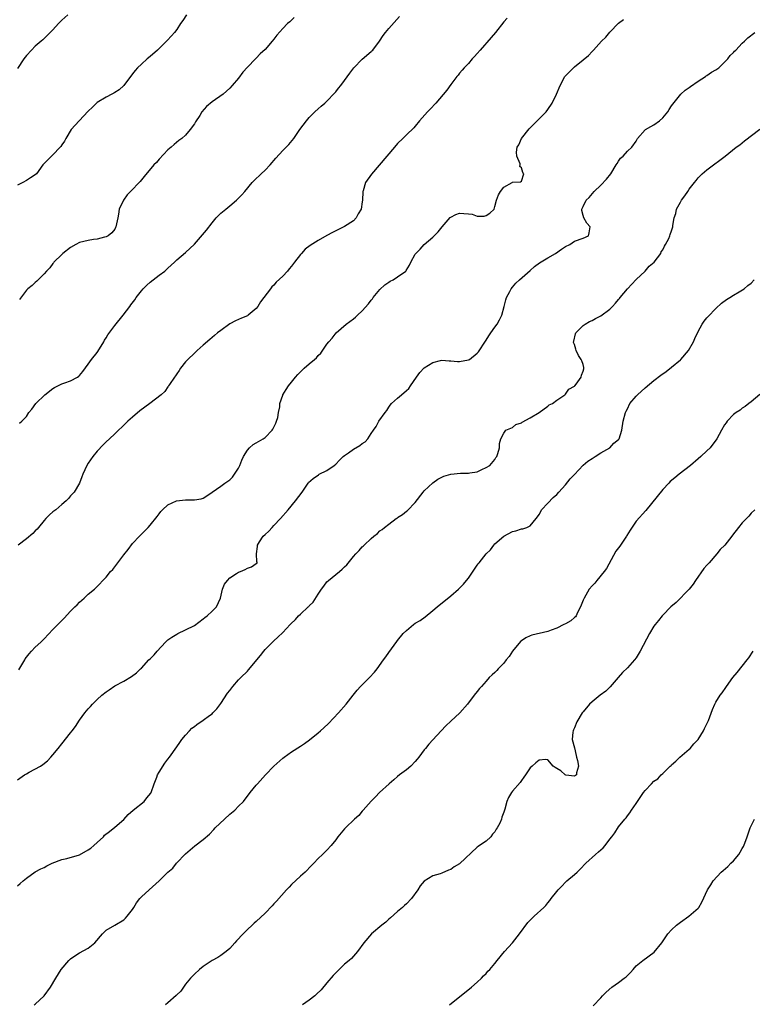
# Model space of a CAD drawing. Units: inches. Extents: x 2559000 to 2562000, y 1515000 to 1518000.
# Drawn here: x 2560191 to 2560357, y 1515715 to 1515938 of the extents above; entities that cross this region are included whole.
import ezdxf

# ---------------------------------------------------------------- set-up
doc = ezdxf.new("R2010")
doc.units = ezdxf.units.IN
doc.header["$MEASUREMENT"] = 0
doc.layers.add('LD25591515_10ft', color=133, linetype='Continuous')

msp = doc.modelspace()

# ---------------------------------------------------------------- linework, layer by layer
at = {"layer": 'LD25591515_10ft'}
for points, elevation in [([(2560202.34, 1515939), (2560201, 1515937.75), (2560200.64, 1515937.36), (2560200.28, 1515937), (2560199, 1515935.61), (2560196.7, 1515933.3), (2560196.31, 1515933), (2560195, 1515931.9), (2560194.11, 1515931), (2560193, 1515929.8), (2560192.42, 1515929), (2560191, 1515926.83)], 8760), ([(2560229.25, 1515939), (2560228.35, 1515937.65), (2560227.85, 1515937), (2560227, 1515935.63), (2560226.51, 1515935), (2560225.81, 1515934.19), (2560224.84, 1515933.16), (2560223, 1515931.35), (2560222.63, 1515931), (2560221, 1515929.53), (2560220.35, 1515929), (2560219, 1515927.8), (2560218.13, 1515927), (2560217.61, 1515926.39), (2560217, 1515925.61), (2560215.02, 1515923), (2560214.01, 1515921.99), (2560213, 1515921.4), (2560212.79, 1515921.21), (2560212.34, 1515921), (2560211, 1515920.31), (2560209, 1515919.1), (2560208.88, 1515919), (2560207.93, 1515918.07), (2560207, 1515917.2), (2560204.92, 1515915), (2560203.14, 1515913), (2560201.89, 1515911), (2560201.58, 1515910.42), (2560201, 1515909.53), (2560200.8, 1515909.2), (2560200.64, 1515909), (2560199, 1515907.32), (2560198.65, 1515907), (2560197.82, 1515906.18), (2560196.74, 1515905), (2560195.24, 1515903), (2560195, 1515902.79), (2560193.93, 1515902.07), (2560193, 1515901.49), (2560192.16, 1515901), (2560191, 1515900.43)], 8750), ([(2560301.79, 1515938.21), (2560301, 1515937.42), (2560299.12, 1515935), (2560298.18, 1515933.82), (2560295.65, 1515931), (2560295, 1515930.21), (2560294.43, 1515929.57), (2560293.87, 1515929), (2560293, 1515927.99), (2560292.06, 1515927), (2560291.58, 1515926.42), (2560291, 1515925.8), (2560290.66, 1515925.34), (2560290.38, 1515925), (2560289, 1515923.22), (2560288.1, 1515921.9), (2560285.67, 1515919), (2560284.37, 1515917.63), (2560283.73, 1515917), (2560281.97, 1515915), (2560281, 1515913.78), (2560280.63, 1515913.37), (2560279, 1515911.83), (2560278.19, 1515911), (2560277, 1515909.85), (2560276.32, 1515909), (2560271.07, 1515902.93), (2560269.73, 1515901), (2560269.18, 1515899.18), (2560269.11, 1515899), (2560269.09, 1515898.91), (2560269.05, 1515897), (2560269, 1515896.63), (2560268.72, 1515895), (2560268.08, 1515893.92), (2560267.6, 1515893), (2560267, 1515892.32), (2560265, 1515891.04), (2560263.59, 1515890.41), (2560263, 1515890.13), (2560262.27, 1515889.73), (2560261, 1515889.07), (2560259, 1515887.91), (2560257.22, 1515886.78), (2560256.09, 1515885.91), (2560255.21, 1515885), (2560255, 1515884.76), (2560253.66, 1515883), (2560253, 1515882.11), (2560252.48, 1515881.53), (2560252.06, 1515881), (2560251, 1515879.84), (2560249.53, 1515878.47), (2560249, 1515877.81), (2560248.56, 1515877.44), (2560248.19, 1515877), (2560246.73, 1515875), (2560245.95, 1515874.05), (2560245.38, 1515873), (2560245, 1515872.5), (2560243.2, 1515871), (2560243, 1515870.87), (2560241.67, 1515870.33), (2560241, 1515870.04), (2560240.29, 1515869.71), (2560239, 1515869.02), (2560237, 1515867.57), (2560236.25, 1515867), (2560235.55, 1515866.45), (2560235, 1515865.96), (2560234.51, 1515865.49), (2560233, 1515864.24), (2560231.65, 1515863), (2560231, 1515862.43), (2560229.54, 1515861), (2560229, 1515860.42), (2560227.88, 1515859), (2560227.54, 1515858.46), (2560227, 1515857.71), (2560226.72, 1515857.28), (2560226.51, 1515857), (2560225.34, 1515855.35), (2560225.13, 1515855), (2560225.09, 1515854.91), (2560225, 1515854.82), (2560224.28, 1515853.72), (2560223.47, 1515853), (2560220.93, 1515851), (2560219.81, 1515850.19), (2560218.67, 1515849.33), (2560217, 1515847.94), (2560215.95, 1515847), (2560215.46, 1515846.54), (2560213, 1515844.13), (2560211.76, 1515843), (2560211, 1515842.33), (2560210.33, 1515841.67), (2560209, 1515840.22), (2560207.99, 1515839), (2560207, 1515837.52), (2560206.63, 1515837), (2560205.75, 1515835), (2560205.54, 1515834.46), (2560205.03, 1515833), (2560203.8, 1515831), (2560203, 1515830.17), (2560202.48, 1515829.52), (2560201.97, 1515829), (2560201, 1515828.2), (2560199.63, 1515827), (2560199, 1515826.5), (2560198.2, 1515825.8), (2560197.36, 1515825), (2560197, 1515824.58), (2560195.71, 1515823), (2560195.4, 1515822.6), (2560195, 1515822.2), (2560194.42, 1515821.58), (2560193, 1515820.42), (2560191.16, 1515819)], 8720), ([(2560191.25, 1515790.75), (2560192.61, 1515793), (2560192.74, 1515793.26), (2560193, 1515793.64), (2560193.6, 1515794.4), (2560194.16, 1515795), (2560195, 1515795.86), (2560196.22, 1515797), (2560197, 1515797.78), (2560199, 1515799.87), (2560200.56, 1515801.44), (2560201, 1515801.93), (2560201.54, 1515802.46), (2560203, 1515804.04), (2560203.94, 1515805), (2560204.49, 1515805.51), (2560205, 1515806.04), (2560206.09, 1515807), (2560207, 1515807.85), (2560208.37, 1515809), (2560208.7, 1515809.3), (2560211, 1515811.77), (2560212, 1515813), (2560212.52, 1515813.48), (2560215, 1515816.75), (2560216.02, 1515817.98), (2560217, 1515819.35), (2560218.57, 1515821), (2560219, 1515821.47), (2560220.55, 1515823), (2560221, 1515823.5), (2560222.57, 1515825.43), (2560223, 1515826.03), (2560223.42, 1515826.58), (2560223.79, 1515827), (2560225, 1515828.08), (2560226.97, 1515829.03), (2560229, 1515829.25), (2560229.26, 1515829.26), (2560231, 1515829.2), (2560232.54, 1515829.46), (2560233, 1515829.57), (2560233.83, 1515830.17), (2560235, 1515830.96), (2560235.04, 1515831), (2560237, 1515832.35), (2560237.86, 1515833), (2560238.55, 1515833.45), (2560239, 1515833.77), (2560239.63, 1515834.37), (2560240.11, 1515835), (2560241, 1515836.4), (2560241.28, 1515837), (2560241.76, 1515838.24), (2560242.1, 1515839), (2560243, 1515840.45), (2560243.49, 1515841), (2560244.27, 1515841.73), (2560245, 1515842.12), (2560245.54, 1515842.46), (2560246.55, 1515843), (2560247, 1515843.33), (2560248.64, 1515845), (2560248.75, 1515845.25), (2560249, 1515845.66), (2560249.4, 1515846.6), (2560249.61, 1515847), (2560249.87, 1515847.87), (2560250.04, 1515849), (2560250.31, 1515850.31), (2560250.34, 1515851), (2560251, 1515852.95), (2560251.02, 1515853), (2560251.79, 1515854.21), (2560252.33, 1515855), (2560253, 1515855.89), (2560253.92, 1515857), (2560254.42, 1515857.58), (2560255, 1515858.22), (2560255.86, 1515859), (2560257, 1515860), (2560258.2, 1515861), (2560258.62, 1515861.38), (2560259, 1515861.85), (2560259.59, 1515862.41), (2560261, 1515864.42), (2560261.43, 1515865), (2560262.16, 1515865.84), (2560263.12, 1515867), (2560265.38, 1515869), (2560267, 1515870.22), (2560267.43, 1515870.57), (2560267.89, 1515871), (2560269, 1515871.99), (2560270.41, 1515873.59), (2560271, 1515874.37), (2560271.28, 1515874.72), (2560271.49, 1515875), (2560273, 1515876.85), (2560274.13, 1515877.87), (2560275, 1515878.51), (2560275.32, 1515878.68), (2560275.98, 1515879), (2560277, 1515879.68), (2560278.83, 1515881), (2560278.91, 1515881.09), (2560279.66, 1515882.34), (2560279.96, 1515883), (2560281, 1515884.79), (2560281.14, 1515885), (2560282.08, 1515885.92), (2560283, 1515886.98), (2560285, 1515888.65), (2560286.16, 1515889.84), (2560287.04, 1515891), (2560288.89, 1515893.11), (2560289, 1515893.2), (2560290.2, 1515893.8), (2560291, 1515894.1), (2560291.98, 1515894.02), (2560293, 1515893.97), (2560293.83, 1515893.83), (2560295, 1515893.42), (2560296.56, 1515893.44), (2560297, 1515893.53), (2560297.88, 1515894.12), (2560298.82, 1515895), (2560299, 1515895.57), (2560299.4, 1515897), (2560299.79, 1515898.22), (2560300.27, 1515899), (2560301, 1515899.99), (2560302.9, 1515901), (2560303, 1515901.08), (2560304.84, 1515901.16), (2560305, 1515901.34), (2560305.52, 1515903), (2560305.3, 1515903.3), (2560305, 1515904.34), (2560304.66, 1515904.66), (2560304.75, 1515905), (2560304.74, 1515905.26), (2560303.98, 1515907), (2560303.89, 1515907.89), (2560304.07, 1515909), (2560304.42, 1515909.58), (2560305.06, 1515911), (2560306.8, 1515913.2), (2560307.79, 1515914.21), (2560310.62, 1515917), (2560311, 1515917.52), (2560312, 1515919), (2560312.97, 1515921.03), (2560313.76, 1515923), (2560314.87, 1515925), (2560316.79, 1515927), (2560317, 1515927.19), (2560319, 1515928.75), (2560320.22, 1515929.78), (2560321, 1515930.67), (2560321.16, 1515930.84), (2560321.29, 1515931), (2560323.1, 1515933), (2560324.11, 1515933.89), (2560325, 1515935.02), (2560327, 1515937.06), (2560328.11, 1515937.89)], 8710), ([(2560253.6, 1515938.4), (2560252.58, 1515937.42), (2560252.1, 1515937), (2560251, 1515935.9), (2560249.65, 1515934.35), (2560249, 1515933.49), (2560248.6, 1515933), (2560247, 1515931.12), (2560245.89, 1515930.11), (2560245, 1515929.19), (2560244.8, 1515929), (2560243, 1515927.12), (2560241.98, 1515926.02), (2560241, 1515924.67), (2560239.58, 1515923), (2560239, 1515922.36), (2560237.49, 1515921), (2560235, 1515919.29), (2560233.77, 1515918.23), (2560232.7, 1515917), (2560232.21, 1515916.21), (2560231.25, 1515914.75), (2560231, 1515914.28), (2560230.07, 1515913), (2560229, 1515911.72), (2560228.19, 1515911), (2560227.48, 1515910.52), (2560226.4, 1515909.6), (2560225.72, 1515909), (2560225, 1515908.44), (2560223, 1515906.28), (2560222.42, 1515905.58), (2560221.85, 1515905), (2560219.61, 1515902.39), (2560219, 1515901.67), (2560218.71, 1515901.29), (2560216.52, 1515899), (2560215.79, 1515898.21), (2560214.94, 1515897), (2560214, 1515895), (2560213.83, 1515893.83), (2560213.64, 1515893), (2560213.26, 1515891), (2560213.18, 1515890.82), (2560213, 1515890.46), (2560212.35, 1515889.65), (2560211.48, 1515889), (2560211, 1515888.72), (2560210.67, 1515888.67), (2560209, 1515888.22), (2560208.14, 1515888.14), (2560207, 1515887.92), (2560205, 1515887.43), (2560204.18, 1515887), (2560203, 1515886.34), (2560201.25, 1515885), (2560201, 1515884.77), (2560199.23, 1515883), (2560199.13, 1515882.87), (2560199, 1515882.73), (2560198.27, 1515881.73), (2560197.57, 1515881), (2560197, 1515880.36), (2560195.65, 1515879), (2560195.32, 1515878.68), (2560195, 1515878.43), (2560194.27, 1515877.73), (2560193.32, 1515877), (2560193, 1515876.7), (2560191.45, 1515874.55)], 8740), ([(2560191.46, 1515846.54), (2560191.98, 1515847), (2560193, 1515848.1), (2560193.56, 1515849), (2560194.23, 1515849.77), (2560195.15, 1515851), (2560197.18, 1515853), (2560199, 1515854.45), (2560199.33, 1515854.67), (2560201, 1515855.48), (2560201.72, 1515855.72), (2560203, 1515856.18), (2560204.56, 1515857), (2560204.82, 1515857.18), (2560205, 1515857.35), (2560205.74, 1515858.26), (2560207, 1515859.91), (2560207.72, 1515861), (2560209, 1515862.58), (2560209.17, 1515862.83), (2560210.48, 1515865), (2560210.65, 1515865.35), (2560211, 1515865.9), (2560211.42, 1515866.58), (2560213, 1515868.71), (2560214.85, 1515871), (2560216.41, 1515873), (2560216.63, 1515873.37), (2560217.49, 1515874.51), (2560217.82, 1515875), (2560219, 1515876.54), (2560219.41, 1515877), (2560220.22, 1515877.78), (2560221, 1515878.48), (2560223, 1515880.03), (2560224.3, 1515881), (2560224.67, 1515881.33), (2560225, 1515881.68), (2560226.51, 1515883), (2560227, 1515883.51), (2560229, 1515885.21), (2560231, 1515887.1), (2560232.83, 1515889.17), (2560233.72, 1515890.28), (2560235, 1515891.92), (2560235.95, 1515893), (2560236.46, 1515893.54), (2560237, 1515894.06), (2560238.11, 1515895), (2560239, 1515895.72), (2560240.5, 1515897), (2560240.76, 1515897.24), (2560241.77, 1515898.23), (2560242.41, 1515899), (2560244.11, 1515901), (2560244.55, 1515901.45), (2560246.13, 1515903), (2560247, 1515903.82), (2560248.12, 1515905), (2560249.46, 1515906.54), (2560251, 1515908.24), (2560251.79, 1515909), (2560252.38, 1515909.62), (2560253.52, 1515911), (2560254.87, 1515913), (2560256.36, 1515915), (2560257, 1515915.72), (2560258.26, 1515917), (2560259, 1515917.72), (2560259.73, 1515918.27), (2560260.52, 1515919), (2560261, 1515919.47), (2560262.74, 1515921.26), (2560263, 1515921.55), (2560263.65, 1515922.35), (2560264.13, 1515923), (2560265, 1515924.11), (2560266.2, 1515925.8), (2560267.08, 1515927), (2560269, 1515928.94), (2560271, 1515930.65), (2560271.18, 1515930.82), (2560271.35, 1515931), (2560272.86, 1515933), (2560273.73, 1515934.27), (2560274.26, 1515935), (2560275, 1515935.87), (2560277.39, 1515938.61)], 8730), ([(2560191, 1515765.9), (2560192.59, 1515767), (2560193, 1515767.27), (2560193.62, 1515767.62), (2560196.18, 1515769), (2560196.68, 1515769.32), (2560197.79, 1515770.21), (2560198.53, 1515771), (2560199, 1515771.52), (2560200.15, 1515773), (2560201, 1515774.01), (2560203, 1515776.51), (2560203.38, 1515777), (2560204.06, 1515777.94), (2560205, 1515779.36), (2560206.21, 1515781), (2560207, 1515781.96), (2560207.5, 1515782.5), (2560207.92, 1515783), (2560209, 1515784.08), (2560210.04, 1515785), (2560211, 1515785.79), (2560211.74, 1515786.26), (2560213, 1515787.12), (2560215, 1515788.21), (2560216.75, 1515789.25), (2560217.88, 1515790.12), (2560218.79, 1515791), (2560219, 1515791.17), (2560220.72, 1515793), (2560221, 1515793.25), (2560221.87, 1515794.13), (2560222.55, 1515795), (2560224.43, 1515797), (2560224.72, 1515797.28), (2560225, 1515797.53), (2560225.87, 1515798.13), (2560227, 1515798.87), (2560227.26, 1515799), (2560229, 1515799.78), (2560231, 1515800.83), (2560233, 1515802.3), (2560233.37, 1515802.63), (2560233.89, 1515803), (2560235, 1515804.03), (2560235.98, 1515805), (2560236.94, 1515807), (2560237.39, 1515809), (2560237.83, 1515810.17), (2560238.47, 1515811), (2560239, 1515811.6), (2560240.57, 1515812.57), (2560241, 1515812.87), (2560241.44, 1515813), (2560242.52, 1515813.48), (2560243, 1515813.76), (2560243.94, 1515814.06), (2560245, 1515814.79), (2560245.26, 1515815), (2560245.17, 1515815.17), (2560245.09, 1515817), (2560245.3, 1515818.7), (2560245.27, 1515819), (2560245.7, 1515819.7), (2560246.57, 1515821), (2560247, 1515821.42), (2560247.83, 1515822.17), (2560248.57, 1515823), (2560249, 1515823.42), (2560250.51, 1515825), (2560252.24, 1515827), (2560253.87, 1515829), (2560255.36, 1515831), (2560256.73, 1515833), (2560256.86, 1515833.14), (2560257.91, 1515834.09), (2560259.1, 1515834.9), (2560259.25, 1515835), (2560261, 1515835.87), (2560262.6, 1515837), (2560263, 1515837.31), (2560263.82, 1515838.18), (2560264.66, 1515839), (2560265, 1515839.29), (2560265.88, 1515839.88), (2560267, 1515840.68), (2560268.48, 1515841.52), (2560269, 1515841.94), (2560269.68, 1515842.32), (2560270.23, 1515843), (2560271, 1515844.23), (2560271.52, 1515845), (2560272.17, 1515845.83), (2560272.75, 1515847), (2560274.14, 1515849), (2560274.52, 1515849.48), (2560275, 1515850.21), (2560275.34, 1515850.66), (2560275.64, 1515851), (2560277, 1515852.26), (2560277.91, 1515853), (2560279, 1515853.95), (2560279.55, 1515854.45), (2560279.93, 1515855), (2560281.23, 1515857), (2560281.99, 1515858.01), (2560283, 1515859.07), (2560285, 1515860.34), (2560286.72, 1515860.72), (2560287, 1515860.81), (2560288.68, 1515860.68), (2560289, 1515860.7), (2560290.54, 1515860.54), (2560291, 1515860.54), (2560293, 1515860.87), (2560293.23, 1515861), (2560295, 1515862.4), (2560295.27, 1515862.73), (2560296.86, 1515865.14), (2560297, 1515865.32), (2560297.65, 1515866.35), (2560298.12, 1515867), (2560299, 1515868.29), (2560299.51, 1515869), (2560300.03, 1515869.97), (2560300.55, 1515871), (2560301.11, 1515873), (2560301.49, 1515874.51), (2560301.63, 1515875), (2560302.37, 1515876.37), (2560302.68, 1515877), (2560303, 1515877.38), (2560303.78, 1515878.22), (2560304.59, 1515879), (2560307, 1515881.11), (2560307.98, 1515882.02), (2560309.12, 1515882.88), (2560311, 1515883.99), (2560312.76, 1515885), (2560314.08, 1515885.92), (2560315, 1515886.55), (2560315.98, 1515887), (2560317, 1515887.72), (2560319, 1515888.42), (2560320.19, 1515889), (2560320.38, 1515889.62), (2560320.54, 1515891), (2560319.85, 1515891.85), (2560319.14, 1515893), (2560319, 1515893.55), (2560318.67, 1515894.67), (2560318.68, 1515895), (2560319, 1515895.58), (2560319.7, 1515897), (2560320.33, 1515897.67), (2560321.46, 1515899), (2560323, 1515900.44), (2560324.23, 1515901.77), (2560325.23, 1515903), (2560326.49, 1515905), (2560326.66, 1515905.34), (2560327, 1515905.89), (2560327.46, 1515906.54), (2560328, 1515907), (2560329, 1515908.14), (2560330, 1515909), (2560331, 1515910.38), (2560331.3, 1515911), (2560333, 1515912.91), (2560333.1, 1515913), (2560334.28, 1515913.72), (2560335, 1515914.1), (2560336.26, 1515915), (2560337, 1515915.63), (2560338.11, 1515917), (2560338.45, 1515917.55), (2560339, 1515918.35), (2560339.24, 1515918.76), (2560341.06, 1515921), (2560342.07, 1515921.93), (2560343, 1515922.5), (2560343.26, 1515922.74), (2560345, 1515923.94), (2560346.68, 1515925), (2560346.85, 1515925.15), (2560347, 1515925.24), (2560347.99, 1515926.01), (2560349, 1515926.56), (2560349.67, 1515927), (2560351, 1515928.23), (2560351.76, 1515929), (2560352.27, 1515929.73), (2560353, 1515930.45), (2560353.23, 1515930.77), (2560353.51, 1515931), (2560355, 1515932.55), (2560355.49, 1515933), (2560356.26, 1515933.74), (2560357.82, 1515935)], 8700), ([(2560191, 1515741.87), (2560191.6, 1515742.4), (2560192.23, 1515743), (2560193, 1515743.66), (2560194.95, 1515745.05), (2560196.24, 1515745.76), (2560197, 1515746.03), (2560197.61, 1515746.39), (2560198.79, 1515747), (2560201, 1515747.84), (2560202.1, 1515748.1), (2560205, 1515748.92), (2560207, 1515750.01), (2560207.57, 1515750.43), (2560208.21, 1515751), (2560209, 1515751.67), (2560210.4, 1515753), (2560210.68, 1515753.32), (2560211.78, 1515754.22), (2560213, 1515755.18), (2560215, 1515756.9), (2560215.99, 1515758.01), (2560217.12, 1515759), (2560219.61, 1515761), (2560220.23, 1515761.77), (2560221.15, 1515762.85), (2560221.25, 1515763), (2560221.91, 1515765), (2560222.49, 1515766.49), (2560222.64, 1515767), (2560223, 1515767.58), (2560224.35, 1515769.65), (2560225, 1515770.55), (2560225.37, 1515771), (2560227, 1515773.38), (2560227.7, 1515774.3), (2560228.19, 1515775), (2560229, 1515776.02), (2560229.87, 1515777), (2560230.45, 1515777.55), (2560231, 1515777.98), (2560231.58, 1515778.42), (2560233, 1515779.38), (2560234.43, 1515780.43), (2560235, 1515780.83), (2560235.2, 1515781), (2560236.08, 1515781.92), (2560237, 1515783.13), (2560238.53, 1515785.47), (2560239, 1515786.07), (2560239.69, 1515787), (2560241, 1515788.49), (2560241.49, 1515789), (2560243, 1515790.5), (2560243.27, 1515790.73), (2560245.98, 1515794.02), (2560246.71, 1515795), (2560247, 1515795.34), (2560249, 1515797.36), (2560249.88, 1515798.12), (2560251, 1515799.24), (2560252.67, 1515801), (2560252.85, 1515801.15), (2560253.85, 1515802.15), (2560254.58, 1515803), (2560255, 1515803.35), (2560256.73, 1515805), (2560256.89, 1515805.11), (2560257, 1515805.26), (2560257.92, 1515806.08), (2560259, 1515807.87), (2560259.78, 1515809), (2560260.29, 1515809.71), (2560261, 1515810.65), (2560261.38, 1515811), (2560263, 1515812.34), (2560263.86, 1515813), (2560264.48, 1515813.52), (2560265, 1515814.08), (2560265.49, 1515814.51), (2560267, 1515816.38), (2560267.53, 1515817), (2560268.27, 1515817.73), (2560269, 1515818.6), (2560269.22, 1515818.78), (2560269.42, 1515819), (2560271, 1515820.51), (2560271.62, 1515821), (2560272.42, 1515821.59), (2560273, 1515822.21), (2560273.5, 1515822.5), (2560274.04, 1515823), (2560275, 1515823.75), (2560276.7, 1515825), (2560276.89, 1515825.11), (2560277, 1515825.2), (2560278.12, 1515825.88), (2560279, 1515826.64), (2560279.22, 1515826.78), (2560281, 1515828.66), (2560282.79, 1515831), (2560283, 1515831.23), (2560284.94, 1515833.06), (2560286.08, 1515833.92), (2560287.45, 1515834.55), (2560289, 1515835), (2560291.24, 1515835.24), (2560293, 1515835.25), (2560293.32, 1515835.32), (2560295, 1515835.6), (2560296.08, 1515836.08), (2560297, 1515836.53), (2560297.86, 1515837), (2560299, 1515838.33), (2560299.22, 1515838.78), (2560299.41, 1515839), (2560299.71, 1515839.71), (2560300.02, 1515841), (2560300.06, 1515841.94), (2560300.38, 1515843), (2560301, 1515844.29), (2560301.48, 1515845), (2560303, 1515845.62), (2560303.73, 1515846.27), (2560305, 1515846.65), (2560305.17, 1515846.83), (2560307, 1515847.81), (2560309.04, 1515849), (2560311, 1515850.44), (2560311.31, 1515850.69), (2560312.05, 1515851), (2560313, 1515851.75), (2560314.83, 1515853), (2560314.89, 1515853.11), (2560315, 1515853.15), (2560315.74, 1515854.26), (2560317, 1515854.92), (2560317.07, 1515855), (2560317.39, 1515855.39), (2560318.56, 1515857), (2560318.59, 1515857.41), (2560319, 1515858.31), (2560319.1, 1515858.9), (2560319.14, 1515859), (2560319.14, 1515859.14), (2560319, 1515859.82), (2560318.67, 1515860.67), (2560318.53, 1515861), (2560317.9, 1515861.9), (2560317.38, 1515863), (2560317.29, 1515863.29), (2560317, 1515864.41), (2560316.81, 1515864.81), (2560316.79, 1515865), (2560316.86, 1515865.14), (2560317.24, 1515866.76), (2560317.32, 1515867), (2560319, 1515868.64), (2560319.43, 1515869), (2560320.42, 1515869.58), (2560321, 1515869.77), (2560321.77, 1515870.23), (2560323, 1515870.89), (2560325, 1515872.37), (2560325.65, 1515873), (2560326.31, 1515873.7), (2560327, 1515874.56), (2560327.22, 1515874.78), (2560327.37, 1515875), (2560329.02, 1515877), (2560331, 1515879.09), (2560333, 1515881), (2560333.93, 1515882.07), (2560335.03, 1515883), (2560336.53, 1515885), (2560336.65, 1515885.35), (2560337, 1515885.81), (2560337.36, 1515886.64), (2560337.63, 1515887), (2560338.37, 1515888.37), (2560338.62, 1515889), (2560338.71, 1515889.29), (2560339, 1515890.13), (2560339.2, 1515890.8), (2560339.29, 1515891), (2560339.3, 1515891.3), (2560339.55, 1515893), (2560339.96, 1515894.04), (2560340.12, 1515895), (2560341, 1515896.61), (2560341.24, 1515897), (2560342.02, 1515897.98), (2560342.68, 1515899), (2560343, 1515899.54), (2560344.17, 1515901), (2560344.52, 1515901.48), (2560345, 1515902.05), (2560345.46, 1515902.54), (2560345.95, 1515903), (2560347, 1515903.89), (2560348.47, 1515905), (2560349.88, 1515906.12), (2560351.14, 1515907), (2560353.62, 1515909), (2560354.41, 1515909.59), (2560355.52, 1515910.48), (2560359, 1515913.09)], 8690), ([(2560194.74, 1515715), (2560195, 1515715.13), (2560197, 1515716.98), (2560198.41, 1515719), (2560199.61, 1515721), (2560200.89, 1515723), (2560202.6, 1515725), (2560203, 1515725.36), (2560203.95, 1515726.05), (2560205, 1515726.71), (2560207, 1515727.82), (2560208.46, 1515729), (2560210.18, 1515731), (2560211, 1515731.87), (2560213, 1515733.02), (2560215, 1515734.19), (2560215.42, 1515734.58), (2560215.82, 1515735), (2560217, 1515736.56), (2560217.29, 1515737), (2560217.93, 1515738.07), (2560218.67, 1515739), (2560219, 1515739.37), (2560220.76, 1515741), (2560223.03, 1515743), (2560225, 1515745), (2560226.13, 1515745.87), (2560226.95, 1515747), (2560229, 1515749.16), (2560231.07, 1515750.93), (2560233, 1515752.41), (2560234.39, 1515753.61), (2560235.39, 1515754.61), (2560235.74, 1515755), (2560237.82, 1515757), (2560239, 1515758.08), (2560240.12, 1515759), (2560241, 1515759.91), (2560242.12, 1515761), (2560242.53, 1515761.47), (2560243, 1515762.15), (2560243.65, 1515763), (2560245, 1515764.64), (2560245.27, 1515765), (2560247.06, 1515767), (2560248.95, 1515769), (2560251, 1515770.75), (2560251.32, 1515771), (2560253, 1515772.2), (2560255, 1515773.51), (2560255.92, 1515774.08), (2560257.06, 1515774.94), (2560259, 1515776.52), (2560259.52, 1515777), (2560260.32, 1515777.68), (2560261.35, 1515778.65), (2560263.63, 1515781), (2560265.35, 1515783), (2560266.93, 1515785.07), (2560267.85, 1515786.15), (2560268.61, 1515787), (2560269, 1515787.36), (2560270.64, 1515789), (2560271.77, 1515790.23), (2560272.39, 1515791), (2560273.82, 1515793), (2560274.29, 1515793.71), (2560275, 1515794.68), (2560276.8, 1515797.2), (2560277, 1515797.43), (2560278.28, 1515799), (2560279, 1515799.7), (2560280.6, 1515801), (2560281, 1515801.3), (2560282.06, 1515801.94), (2560283.24, 1515802.76), (2560285, 1515804.16), (2560285.95, 1515805), (2560289, 1515807.48), (2560290.76, 1515809), (2560291, 1515809.23), (2560291.88, 1515810.12), (2560292.61, 1515811), (2560293, 1515811.51), (2560295, 1515814.43), (2560295.25, 1515814.75), (2560295.42, 1515815), (2560297.05, 1515817), (2560298.05, 1515817.95), (2560298.79, 1515819), (2560299, 1515819.25), (2560301, 1515821.02), (2560303, 1515822.09), (2560303.78, 1515822.22), (2560305, 1515822.67), (2560305.34, 1515822.66), (2560306.25, 1515823), (2560307, 1515823.33), (2560308.32, 1515825), (2560308.63, 1515825.37), (2560309, 1515825.93), (2560309.4, 1515826.6), (2560309.59, 1515827), (2560311, 1515828.45), (2560312.22, 1515829.78), (2560313, 1515830.43), (2560313.49, 1515831), (2560315, 1515832.65), (2560316.01, 1515833.99), (2560317, 1515834.93), (2560319, 1515837.06), (2560320.01, 1515837.99), (2560321, 1515838.62), (2560321.24, 1515838.76), (2560321.72, 1515839), (2560323, 1515839.83), (2560325.02, 1515841), (2560325.92, 1515842.08), (2560327, 1515842.87), (2560327.12, 1515843), (2560327.76, 1515845), (2560328.07, 1515847), (2560328.59, 1515849), (2560328.72, 1515849.28), (2560329, 1515849.82), (2560329.55, 1515851), (2560331, 1515852.7), (2560331.29, 1515853), (2560333, 1515854.57), (2560335, 1515856.21), (2560336.59, 1515857.41), (2560337.74, 1515858.26), (2560339, 1515859.23), (2560341, 1515860.89), (2560341.12, 1515861), (2560342.84, 1515863), (2560343.95, 1515865), (2560344.23, 1515865.77), (2560345, 1515867.35), (2560345.89, 1515869), (2560346.34, 1515869.66), (2560347, 1515870.4), (2560347.26, 1515870.74), (2560349, 1515872.53), (2560350.29, 1515873.71), (2560351.45, 1515874.55), (2560352.21, 1515875), (2560353, 1515875.55), (2560354.32, 1515876.32), (2560355.43, 1515877), (2560356.26, 1515877.74), (2560357, 1515878.27), (2560357.67, 1515879)], 8680), ([(2560359, 1515853.06), (2560357, 1515851.37), (2560356.49, 1515851), (2560355.66, 1515850.34), (2560355, 1515849.97), (2560354.49, 1515849.51), (2560353.62, 1515849), (2560353, 1515848.53), (2560351.57, 1515847), (2560351.32, 1515846.68), (2560351, 1515846.2), (2560350.32, 1515845), (2560349.23, 1515843), (2560347.72, 1515841), (2560347, 1515840.29), (2560345.63, 1515839), (2560345, 1515838.5), (2560343.24, 1515837), (2560340.74, 1515835), (2560339.76, 1515834.24), (2560338.65, 1515833.35), (2560338.35, 1515833), (2560337, 1515831.57), (2560333.15, 1515826.85), (2560331, 1515824.41), (2560329.63, 1515822.37), (2560328.85, 1515821.15), (2560328.77, 1515821), (2560327.41, 1515819), (2560327.25, 1515818.75), (2560326.4, 1515817.6), (2560324.27, 1515813.73), (2560323.75, 1515813), (2560322.06, 1515811), (2560321.62, 1515810.38), (2560321, 1515809.8), (2560320.37, 1515809), (2560319.19, 1515807), (2560319, 1515806.55), (2560318.41, 1515805), (2560317.71, 1515803.71), (2560317.39, 1515803), (2560317.23, 1515802.77), (2560317, 1515802.58), (2560316.17, 1515801.83), (2560315, 1515801.18), (2560314.6, 1515801), (2560313, 1515800.23), (2560311.71, 1515799.71), (2560311, 1515799.46), (2560307.4, 1515798.6), (2560307, 1515798.43), (2560306.02, 1515797.98), (2560305, 1515797.31), (2560304.84, 1515797.16), (2560303, 1515795), (2560302.23, 1515793.77), (2560301.56, 1515793), (2560301, 1515792.25), (2560299.75, 1515791), (2560299.42, 1515790.58), (2560299, 1515790.19), (2560298.4, 1515789.6), (2560297.7, 1515789), (2560297, 1515788.23), (2560295.96, 1515787), (2560295.49, 1515786.51), (2560295, 1515785.86), (2560294.3, 1515785), (2560292.78, 1515783), (2560291.04, 1515781), (2560289, 1515779.16), (2560287.89, 1515778.11), (2560286.86, 1515777), (2560285, 1515774.93), (2560284.05, 1515773.95), (2560283.32, 1515773), (2560283, 1515772.63), (2560281.82, 1515771), (2560281.43, 1515770.57), (2560281, 1515770.06), (2560280, 1515769), (2560279, 1515768.17), (2560277.45, 1515767), (2560277, 1515766.63), (2560276.14, 1515765.86), (2560275.1, 1515765), (2560272.86, 1515763), (2560271.97, 1515762.03), (2560271, 1515761.06), (2560269.21, 1515759), (2560269, 1515758.78), (2560268.19, 1515757.81), (2560267.27, 1515757), (2560265.17, 1515755), (2560265, 1515754.78), (2560263.45, 1515753), (2560263, 1515752.32), (2560261.94, 1515751), (2560261, 1515749.98), (2560260.51, 1515749.49), (2560259.99, 1515749), (2560259, 1515748.04), (2560258, 1515747), (2560257.49, 1515746.51), (2560256.07, 1515745), (2560255, 1515744.08), (2560253, 1515742.17), (2560252.44, 1515741.56), (2560251.86, 1515741), (2560249.56, 1515738.44), (2560249, 1515737.85), (2560248.61, 1515737.39), (2560247, 1515735.72), (2560245, 1515733.86), (2560244.56, 1515733.44), (2560244.07, 1515733), (2560243, 1515731.98), (2560242.03, 1515731), (2560240.56, 1515729.44), (2560240.17, 1515729), (2560239, 1515727.73), (2560238.21, 1515727), (2560237, 1515726.16), (2560236.29, 1515725.71), (2560235, 1515725), (2560233, 1515723.65), (2560232.19, 1515723), (2560231, 1515721.9), (2560230.13, 1515721), (2560229, 1515719.62), (2560228.54, 1515719), (2560227.92, 1515718.08), (2560227, 1515717.21), (2560226.91, 1515717.09), (2560225, 1515715.43), (2560224.44, 1515715)], 8670), ([(2560357.8, 1515827), (2560357, 1515826.22), (2560356.45, 1515825.55), (2560355, 1515823.99), (2560354.16, 1515823), (2560352.78, 1515821.22), (2560352.62, 1515821), (2560351.01, 1515819), (2560350.01, 1515817.99), (2560349.2, 1515817), (2560347.47, 1515815), (2560347, 1515814.42), (2560346.33, 1515813.67), (2560344.44, 1515811), (2560343.86, 1515810.14), (2560342.99, 1515809.02), (2560340, 1515806), (2560338.85, 1515805), (2560337, 1515803.11), (2560336.89, 1515803), (2560336.04, 1515801.96), (2560335.26, 1515801), (2560335, 1515800.62), (2560334.01, 1515799), (2560331.92, 1515795), (2560331, 1515793.51), (2560330.61, 1515793), (2560329, 1515791.21), (2560327.87, 1515790.13), (2560326.92, 1515789), (2560325.11, 1515786.89), (2560324.08, 1515785.92), (2560322.85, 1515785), (2560321, 1515783.55), (2560320.42, 1515783), (2560319, 1515781.3), (2560318.77, 1515781), (2560317.55, 1515779), (2560317, 1515777.62), (2560316.82, 1515777.18), (2560316.73, 1515777), (2560316.66, 1515776.66), (2560316.53, 1515775), (2560317, 1515773.13), (2560317.4, 1515771.4), (2560317.5, 1515771), (2560317.74, 1515770.26), (2560317.93, 1515769), (2560317.44, 1515767.44), (2560317.45, 1515767), (2560317, 1515766.7), (2560315.05, 1515766.95), (2560314.93, 1515767), (2560313.92, 1515767.92), (2560313, 1515768.45), (2560312.67, 1515768.67), (2560312.23, 1515769), (2560311, 1515770.4), (2560310.49, 1515770.49), (2560309, 1515770.34), (2560308.31, 1515769.69), (2560307.43, 1515769), (2560307, 1515768.62), (2560305.93, 1515767), (2560305.55, 1515766.45), (2560305, 1515765.74), (2560304.7, 1515765.3), (2560303, 1515763.28), (2560302.78, 1515763), (2560302.11, 1515761.89), (2560301.72, 1515761), (2560301.25, 1515759.25), (2560301, 1515758.53), (2560300.58, 1515757.42), (2560300.48, 1515757), (2560300.09, 1515756.09), (2560299.53, 1515755), (2560299.32, 1515754.68), (2560299, 1515754.12), (2560298.45, 1515753.55), (2560298.09, 1515753), (2560297, 1515752.02), (2560295.54, 1515751), (2560295.21, 1515750.79), (2560295, 1515750.62), (2560291, 1515746.9), (2560289.82, 1515746.18), (2560289, 1515745.61), (2560288.53, 1515745.47), (2560287, 1515744.77), (2560286.62, 1515744.62), (2560285, 1515744.16), (2560283.02, 1515742.98), (2560282.12, 1515741.88), (2560281.58, 1515741), (2560280.11, 1515739), (2560279, 1515737.84), (2560278.54, 1515737.46), (2560278.07, 1515737), (2560277, 1515736.09), (2560275.37, 1515734.63), (2560275, 1515734.32), (2560274.3, 1515733.7), (2560273.42, 1515733), (2560271.1, 1515731), (2560269.37, 1515729), (2560267.89, 1515727), (2560267.49, 1515726.51), (2560266.52, 1515725.48), (2560266.02, 1515725), (2560265, 1515724.15), (2560263.38, 1515722.62), (2560263, 1515722.23), (2560262.41, 1515721.59), (2560261, 1515719.96), (2560259.66, 1515718.34), (2560258.65, 1515717.35), (2560258.26, 1515717), (2560257, 1515715.99), (2560255.46, 1515715)], 8660), ([(2560288.7, 1515715), (2560293.75, 1515719), (2560295, 1515720.11), (2560295.95, 1515721), (2560296.46, 1515721.54), (2560297, 1515722.07), (2560297.43, 1515722.57), (2560297.86, 1515723), (2560299, 1515724.31), (2560299.54, 1515725), (2560301.21, 1515727), (2560303.03, 1515729), (2560304.61, 1515731), (2560306.43, 1515733.57), (2560307.41, 1515734.59), (2560307.91, 1515735), (2560310.11, 1515737), (2560310.56, 1515737.44), (2560311, 1515738.04), (2560311.46, 1515738.54), (2560311.75, 1515739), (2560313, 1515740.61), (2560313.32, 1515741), (2560314.17, 1515741.83), (2560315, 1515742.72), (2560315.31, 1515743), (2560317, 1515744.44), (2560317.63, 1515745), (2560318.34, 1515745.66), (2560319.6, 1515747), (2560321.74, 1515749), (2560322.45, 1515749.55), (2560323.53, 1515750.47), (2560323.95, 1515751), (2560325, 1515752.42), (2560325.47, 1515753), (2560326.13, 1515753.87), (2560327, 1515755.21), (2560328.43, 1515757), (2560328.71, 1515757.29), (2560329, 1515757.76), (2560329.56, 1515758.44), (2560329.96, 1515759), (2560331, 1515760.54), (2560332.61, 1515763), (2560333, 1515763.49), (2560334.43, 1515765), (2560335, 1515765.54), (2560335.86, 1515766.14), (2560336.64, 1515767), (2560337, 1515767.33), (2560338.68, 1515769), (2560338.87, 1515769.13), (2560339, 1515769.28), (2560339.93, 1515770.07), (2560340.89, 1515771), (2560343, 1515772.84), (2560343.17, 1515773), (2560344.01, 1515773.99), (2560344.98, 1515775), (2560346.23, 1515777), (2560346.48, 1515777.52), (2560347, 1515778.53), (2560347.32, 1515779.32), (2560348.23, 1515781.77), (2560348.77, 1515783), (2560349, 1515783.42), (2560349.99, 1515785), (2560350.43, 1515785.57), (2560351.26, 1515786.74), (2560351.42, 1515787), (2560352.86, 1515789), (2560353.84, 1515790.16), (2560356.13, 1515793), (2560356.49, 1515793.51), (2560357.49, 1515795)], 8650), ([(2560321.26, 1515714.74), (2560323, 1515716.52), (2560323.39, 1515717), (2560324.16, 1515717.84), (2560325.45, 1515719), (2560327, 1515720.01), (2560328.29, 1515721), (2560328.68, 1515721.32), (2560329.68, 1515722.32), (2560330.29, 1515723), (2560331, 1515723.76), (2560332.5, 1515725), (2560335.08, 1515726.92), (2560336.76, 1515729), (2560338.16, 1515731), (2560339, 1515731.95), (2560340.1, 1515733), (2560341, 1515733.69), (2560342.91, 1515735), (2560345, 1515736.82), (2560345.17, 1515737), (2560345.82, 1515738.18), (2560347.1, 1515741), (2560347.88, 1515742.12), (2560348.44, 1515743), (2560350.23, 1515745), (2560350.63, 1515745.37), (2560351.73, 1515746.27), (2560352.38, 1515747), (2560353, 1515747.54), (2560354.2, 1515749), (2560354.52, 1515749.48), (2560355, 1515750.36), (2560355.24, 1515750.76), (2560355.55, 1515751.55), (2560356.09, 1515753), (2560356.31, 1515753.69), (2560356.79, 1515755), (2560357, 1515755.47), (2560357.74, 1515757)], 8640)]:
    msp.add_lwpolyline(points, dxfattribs=dict(at, elevation=elevation))

doc.saveas('drawing.dxf')
